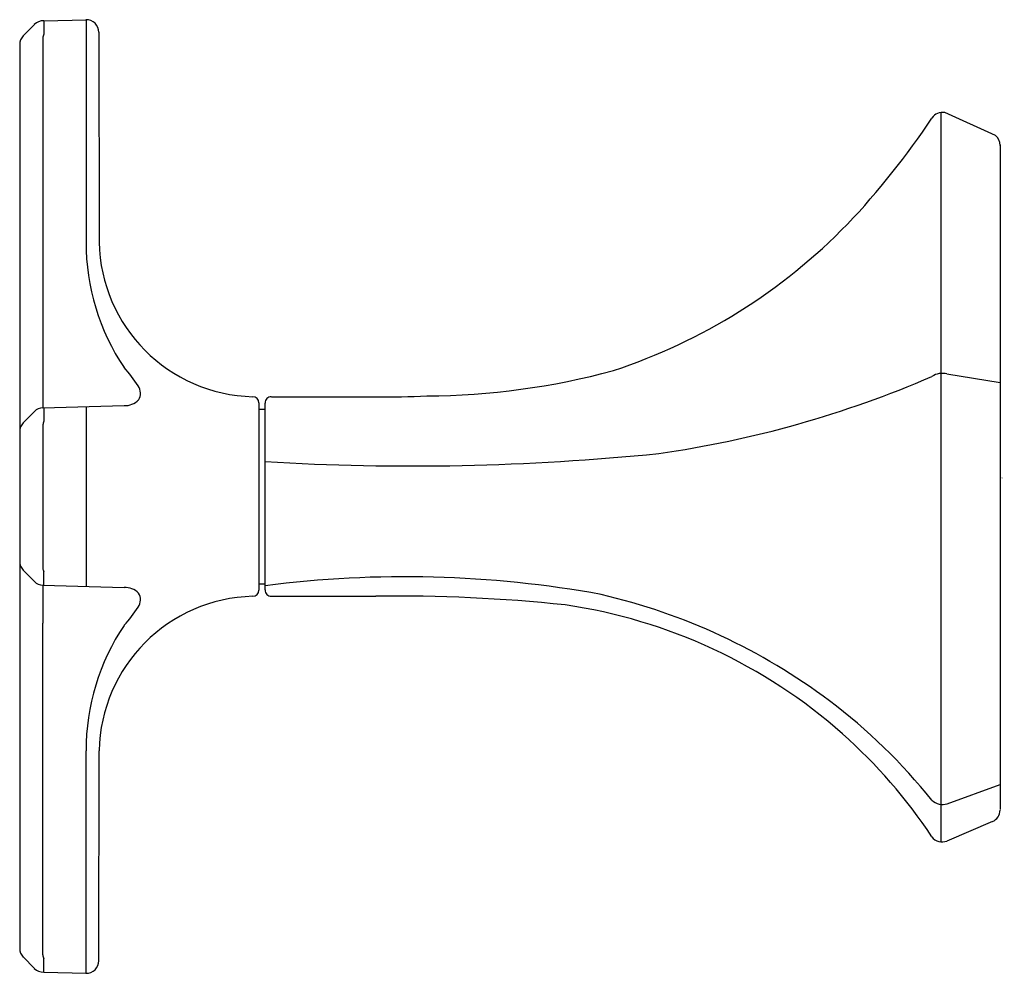
# Model space of a CAD drawing. Units: inches. Extents: x 3216.55 to 3219.66, y 196.31 to 199.32.
import ezdxf

# ---------------------------------------------------------------- set-up
doc = ezdxf.new("R2010")
doc.units = ezdxf.units.IN
doc.header["$LTSCALE"] = 0.64311
doc.header["$MEASUREMENT"] = 0
doc.layers.get('0').update_dxf_attribs({"color": 255, "linetype": 'CONTINUOUS'})
doc.layers.get('Defpoints').update_dxf_attribs({"linetype": 'CONTINUOUS'})
doc.styles.get("Standard").update_dxf_attribs({"font": 'txt', "width": 0.8})

msp = doc.modelspace()

# ---------------------------------------------------------------- linework, layer by layer
for p, q in [((3216.6219, 199.3196), (3216.7555, 199.3231)), ((3216.6219, 199.3196), (3216.6219, 199.2771)), ((3216.7555, 199.3231), (3216.7555, 198.6202)), ((3216.5922, 199.3076), (3216.5571, 199.2716)), ((3216.6193, 199.2652), (3216.6193, 198.217)), ((3216.7959, 199.2835), (3216.797, 198.6203)), ((3216.5459, 199.2441), (3216.5459, 196.3892)), ((3219.457, 199.03), (3219.457, 196.7254)), ((3219.6302, 198.9577), (3219.4697, 199.0298)), ((3219.6444, 198.9276), (3219.6444, 196.8278)), ((3219.4765, 198.2041), (3219.6444, 198.1765)), ((3216.6193, 198.097), (3216.8758, 198.1037)), ((3217.3019, 198.1123), (3217.3019, 197.521)), ((3217.3216, 197.5213), (3217.3216, 198.112)), ((3217.3413, 198.1316), (3217.6716, 198.1316)), ((3216.5922, 198.0851), (3216.5571, 198.0491)), ((3216.6219, 198.0971), (3216.6219, 198.0546)), ((3216.7555, 198.1006), (3216.7555, 197.5327)), ((3217.3019, 198.0922), (3217.3216, 198.0922)), ((3216.6193, 198.0427), (3216.6193, 197.5906)), ((3216.5922, 197.5482), (3216.5571, 197.5842)), ((3216.6219, 197.5362), (3216.6219, 197.5786)), ((3216.6193, 197.5363), (3216.8758, 197.5295)), ((3217.3019, 197.5411), (3217.3216, 197.5411)), ((3217.3413, 197.5016), (3217.6716, 197.5016)), ((3216.6193, 196.3681), (3216.6193, 197.4163)), ((3216.7555, 196.3102), (3216.7555, 197.013)), ((3216.7959, 196.3497), (3216.797, 197.013)), ((3219.477, 196.8458), (3219.6444, 196.9066)), ((3219.6204, 196.7897), (3219.4765, 196.7281)), ((3216.5922, 196.3256), (3216.5571, 196.3617)), ((3216.6219, 196.3137), (3216.6219, 196.3561)), ((3216.6219, 196.3137), (3216.7555, 196.3102))]:
    msp.add_line(p, q)
for centre, radius, start, end in [((3216.6206, 199.2798), 0.0398, 88.131, 135.6187), ((3216.7565, 199.2837), 0.0394, 359.7329, 91.5095), ((3216.5852, 199.2442), 0.0393, 135.7246, 180.0744), ((3216.6518, 199.2644), 0.0325, 156.8826, 178.5699), ((3217.3733, 200.3761), 2.4669, 316.4766, 326.436), ((3219.463, 198.9889), 0.0414, 80.7731, 145.6021), ((3219.6022, 198.9261), 0.0422, 359.3864, 48.384), ((3217.8524, 199.9485), 1.825, 288.1967, 315.8534), ((3217.4683, 198.62), 0.7128, 179.9775, 213.7738), ((3217.2947, 198.6296), 0.4978, 181.0683, 268.641), ((3222.4896, 198.1215), 5.871, 179.06832, 180.2393), ((3216.6007, 197.9644), 0.378, 32.2445, 43.313), ((3217.8247, 200.4063), 2.2716, 270.2047, 285.2529), ((3218.0941, 201.278), 3.3586, 278.0685, 293.4214), ((3219.4625, 198.1423), 0.0634, 77.2629, 121.8073), ((3216.8872, 198.1429), 0.0405, 328.1065, 34.7869), ((3217.7054, 200.615), 2.4836, 269.2185, 272.94), ((3216.8774, 198.1674), 0.0637, 268.5872, 313.9348), ((3217.2822, 198.1122), 0.0197, 0.0688, 88.0788), ((3217.3412, 198.112), 0.0197, 89.9722, 180.0481), ((3216.6204, 198.0576), 0.0394, 91.5, 135.7515), ((3216.5852, 198.0217), 0.0393, 135.7242, 180.0744), ((3216.6518, 198.0419), 0.0324, 156.8544, 178.5975), ((3217.7845, 205.6521), 7.739, 266.57064, 275.79197), ((3216.5852, 197.6116), 0.0393, 179.9256, 224.2758), ((3216.6518, 197.5914), 0.0325, 181.4322, 203.1167), ((3216.6204, 197.5756), 0.0394, 224.2485, 268.5), ((3217.7641, 194.1148), 3.4483, 79.6484, 97.3725), ((3222.4896, 197.5118), 5.871, 179.7607, 180.93168), ((3216.8774, 197.4658), 0.0637, 46.0652, 91.4128), ((3216.8872, 197.4903), 0.0405, 325.2131, 31.8935), ((3217.2822, 197.521), 0.0197, 271.9212, 359.9312), ((3217.3412, 197.5213), 0.0197, 179.9519, 270.0278), ((3217.2947, 197.0037), 0.4978, 91.359, 178.9317), ((3217.7328, 192.2977), 5.2043, 84.0809, 90.6746), ((3217.9489, 195.6309), 1.9257, 53.0975, 76.9508), ((3216.6007, 197.6689), 0.378, 316.687, 327.7555), ((3218.0237, 195.798), 1.6942, 48.4907, 81.6551), ((3217.4683, 197.0133), 0.7128, 146.2262, 180.0225), ((3218.0116, 195.7179), 1.8185, 38.787, 53.0336), ((3218.0539, 195.8314), 1.6491, 33.5004, 48.5077), ((3219.4627, 196.8925), 0.0488, 226.5494, 286.9709), ((3219.6053, 196.8257), 0.0391, 292.734, 0.298), ((3219.4612, 196.7646), 0.0395, 215.4851, 292.7446), ((3216.5852, 196.3891), 0.0393, 179.9256, 224.2754), ((3216.6518, 196.3689), 0.0325, 181.4301, 203.1174), ((3216.7565, 196.3496), 0.0394, 268.4905, 0.2671), ((3216.6206, 196.3535), 0.0398, 224.3813, 271.869)]:
    msp.add_arc(centre, radius, start, end)

# ---------------------------------------------------------------- texts
at = {"layer": 'Defpoints'}
for tag, p, s in [('TRADENAME', (3219.6476, 197.8759), 'OCCASION'), ('MODELNUMBER', (3219.6476, 197.8776), 'K-T27013-3'), ('PRODUCT', (3219.6476, 197.8743), 'BATHROOM SINK FAUCET HANDLES')]:
    msp.add_attdef(tag, p, s, height=0.001, dxfattribs=at)

doc.saveas('drawing.dxf')
